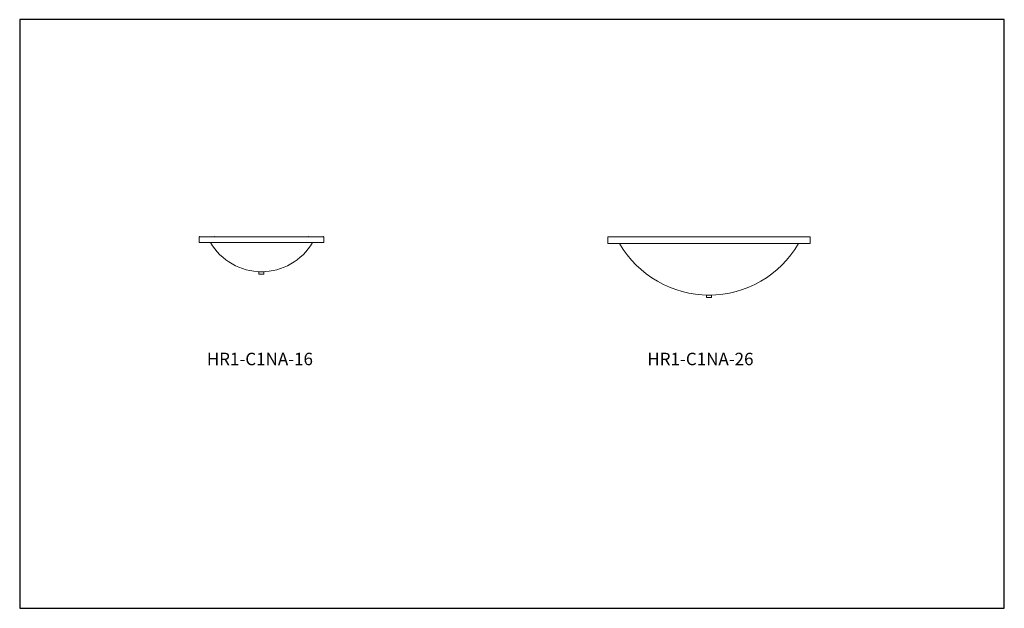
# Model space of a CAD drawing. Units: inches. Extents: x 0 to 126, y 0 to 76.
import ezdxf

# ---------------------------------------------------------------- set-up
doc = ezdxf.new("R2010")
doc.units = ezdxf.units.IN
doc.header["$MEASUREMENT"] = 0

# ---------------------------------------------------------------- blocks, each defined once
blk = doc.blocks.new('HR1-C1NA-16')
at = {"color": 7, "lineweight": 15}
for p, q in [((39.05, 47.74), (23.06, 47.74)), ((23.06, 47.74), (23.06, 46.99)), ((39.05, 46.99), (23.06, 46.99)), ((39.05, 47.74), (39.05, 46.99)), ((30.73, 43.24), (31.38, 43.24)), ((30.73, 43.24), (30.73, 42.94)), ((31.38, 43.24), (31.38, 42.94)), ((31.06, 42.94), (30.73, 42.94)), ((31.06, 42.94), (31.38, 42.94))]:
    blk.add_line(p, q, dxfattribs=at)
blk.add_arc((31.06, 50.86), 7.62, 210.5102, 329.4898, dxfattribs=at)
for p in [(23.12, 47.74), (25.06, 47.74), (37.06, 47.74), (39, 47.74)]:
    blk.add_point(p, dxfattribs=at)
blk = doc.blocks.new('HR1-C1NA-26')
at = {"color": 7, "lineweight": 15}
for p, q in [((75.56, 47.74), (101.56, 47.74)), ((75.56, 47.74), (75.56, 46.86)), ((75.56, 46.86), (101.56, 46.86)), ((76.69, 46.86), (75.94, 46.86)), ((82.56, 47.74), (94.56, 47.74)), ((88.94, 46.86), (88.19, 46.86)), ((101.56, 46.86), (100.06, 46.86)), ((100.44, 46.86), (101.19, 46.86)), ((101.56, 47.74), (101.56, 46.86)), ((88.24, 40.24), (88.89, 40.24)), ((88.24, 40.24), (88.24, 39.93)), ((88.56, 39.93), (88.24, 39.93)), ((88.56, 39.93), (88.89, 39.93)), ((88.89, 40.24), (88.89, 39.93))]:
    blk.add_line(p, q, dxfattribs=at)
blk.add_arc((88.56, 53.53), 13.29, 210.1086, 329.8914, dxfattribs=at)

msp = doc.modelspace()

# ---------------------------------------------------------------- linework, layer by layer
for p, q in [((0, 75.62), (0, 0)), ((126.48, 75.62), (0, 75.62)), ((126.48, 0), (126.48, 75.62)), ((0, 0), (126.48, 0))]:
    msp.add_line(p, q)

# ---------------------------------------------------------------- block references
for name in ['HR1-C1NA-16', 'HR1-C1NA-26']:
    msp.add_blockref(name, (0, 0))

# ---------------------------------------------------------------- texts
at = {"color": 7, "lineweight": 15, "char_height": 1.6, "width": 5.55, "attachment_point": 1}
for s, insert in [('HR1-C1NA-16', (24.04, 32.83)), ('HR1-C1NA-26', (80.63, 32.83))]:
    msp.add_mtext(s, dxfattribs=dict(at, insert=insert))

doc.saveas('drawing.dxf')
